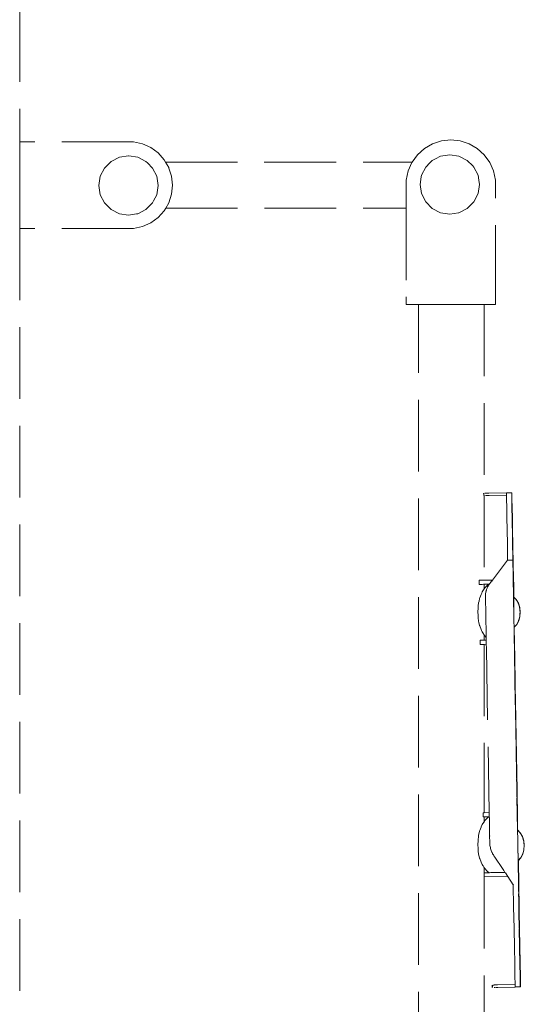
# Model space of a CAD drawing. Extents: x -2764 to -743, y 3575 to 4403.
# Drawn here: x -2169 to -2141, y 4191 to 4246 of the extents above; entities that cross this region are included whole.
import ezdxf

# ---------------------------------------------------------------- set-up
doc = ezdxf.new("R2010")
doc.units = 0
doc.header["$MEASUREMENT"] = 0
doc.linetypes.add('JIS_02_4.0', pattern=[5.5, 4, -1.5])
doc.layers.add('ProfileEdges_Nr_Pióra__7', color=7, linetype='Continuous', lineweight=18)

msp = doc.modelspace()

# ---------------------------------------------------------------- linework, layer by layer
at = {"layer": 'ProfileEdges_Nr_Pióra__7', "linetype": 'JIS_02_4.0', "flags": 128}
for points in [[(-2168.754, 4334.41), (-2168.754, 4239.056)], [(-2162.409, 4239.056), (-2168.754, 4239.056)], [(-2168.754, 4236.245), (-2168.754, 4239.056)], [(-2161.913, 4238.95), (-2162.409, 4239.056)], [(-2161.45, 4238.744), (-2161.913, 4238.95)], [(-2146.203, 4238.692), (-2145.749, 4238.954)], [(-2145.251, 4239.116), (-2145.749, 4238.954)], [(-2144.73, 4239.171), (-2145.251, 4239.116)], [(-2144.209, 4239.116), (-2144.73, 4239.171)], [(-2143.711, 4238.954), (-2144.209, 4239.116)], [(-2143.258, 4238.692), (-2143.711, 4238.954)], [(-2161.04, 4238.446), (-2161.45, 4238.744)], [(-2160.701, 4238.069), (-2161.04, 4238.446)], [(-2146.592, 4238.342), (-2146.889, 4237.932)], [(-2146.592, 4238.342), (-2146.203, 4238.692)], [(-2145.298, 4238.262), (-2144.787, 4238.343)], [(-2144.787, 4238.343), (-2144.275, 4238.262)], [(-2142.868, 4238.342), (-2143.258, 4238.692)], [(-2142.561, 4237.918), (-2142.868, 4238.342)], [(-2164.028, 4237.603), (-2163.769, 4237.861)], [(-2163.769, 4237.861), (-2163.661, 4237.969)], [(-2163.661, 4237.969), (-2163.2, 4238.204)], [(-2163.2, 4238.204), (-2162.688, 4238.285)], [(-2162.688, 4238.285), (-2162.666, 4238.281)], [(-2162.666, 4238.281), (-2162.177, 4238.204)], [(-2162.177, 4238.204), (-2161.716, 4237.969)], [(-2161.716, 4237.969), (-2161.633, 4237.886)], [(-2161.633, 4237.886), (-2161.349, 4237.603)], [(-2160.621, 4237.932), (-2160.701, 4238.069)], [(-2160.621, 4237.932), (-2146.889, 4237.932)], [(-2160.447, 4237.63), (-2160.621, 4237.932)], [(-2146.9, 4237.918), (-2147.112, 4237.44)], [(-2146.889, 4237.932), (-2146.9, 4237.918)], [(-2146.126, 4237.661), (-2145.897, 4237.889)], [(-2145.897, 4237.889), (-2145.76, 4238.027)], [(-2145.76, 4238.027), (-2145.586, 4238.115)], [(-2145.586, 4238.115), (-2145.298, 4238.262)], [(-2144.275, 4238.262), (-2143.814, 4238.027)], [(-2143.814, 4238.027), (-2143.504, 4237.717)], [(-2142.348, 4237.44), (-2142.561, 4237.918)], [(-2164.263, 4237.141), (-2164.028, 4237.603)], [(-2161.349, 4237.603), (-2161.114, 4237.141)], [(-2160.435, 4237.594), (-2160.447, 4237.63)], [(-2160.29, 4237.148), (-2160.435, 4237.594)], [(-2147.112, 4237.44), (-2147.221, 4236.927)], [(-2146.361, 4237.199), (-2146.126, 4237.661)], [(-2143.504, 4237.717), (-2143.447, 4237.661)], [(-2143.447, 4237.661), (-2143.212, 4237.199)], [(-2142.239, 4236.927), (-2142.348, 4237.44)], [(-2164.344, 4236.63), (-2164.263, 4237.141)], [(-2161.114, 4237.141), (-2161.033, 4236.63)], [(-2160.237, 4236.643), (-2160.29, 4237.148)], [(-2147.221, 4236.927), (-2147.221, 4235.701)], [(-2146.442, 4236.688), (-2146.376, 4237.107)], [(-2146.376, 4237.107), (-2146.361, 4237.199)], [(-2143.212, 4237.199), (-2143.171, 4236.935)], [(-2143.171, 4236.935), (-2143.131, 4236.688)], [(-2142.239, 4230.426), (-2142.239, 4236.927)], [(-2168.754, 4235.963), (-2168.754, 4236.245)], [(-2164.263, 4236.118), (-2164.344, 4236.63)], [(-2161.033, 4236.63), (-2161.114, 4236.118)], [(-2160.29, 4236.139), (-2160.237, 4236.643)], [(-2146.361, 4236.176), (-2146.442, 4236.688)], [(-2146.126, 4235.715), (-2146.361, 4236.176)], [(-2143.212, 4236.176), (-2143.447, 4235.715)], [(-2143.131, 4236.688), (-2143.212, 4236.176)], [(-2168.754, 4234.237), (-2168.754, 4235.963)], [(-2164.028, 4235.657), (-2164.263, 4236.118)], [(-2163.661, 4235.29), (-2164.028, 4235.657)], [(-2161.349, 4235.657), (-2161.441, 4235.565)], [(-2161.292, 4235.769), (-2161.349, 4235.657)], [(-2161.114, 4236.118), (-2161.292, 4235.769)], [(-2160.619, 4235.359), (-2160.447, 4235.657)], [(-2160.447, 4235.657), (-2160.29, 4236.139)], [(-2147.221, 4235.701), (-2147.221, 4235.359)], [(-2145.76, 4235.349), (-2146.126, 4235.715)], [(-2143.447, 4235.715), (-2143.814, 4235.349)], [(-2163.2, 4235.055), (-2163.661, 4235.29)], [(-2162.688, 4234.974), (-2163.2, 4235.055)], [(-2162.236, 4235.046), (-2162.688, 4234.974)], [(-2162.177, 4235.055), (-2162.236, 4235.046)], [(-2161.716, 4235.29), (-2162.177, 4235.055)], [(-2161.441, 4235.565), (-2161.716, 4235.29)], [(-2161.04, 4234.841), (-2160.701, 4235.218)], [(-2160.701, 4235.218), (-2160.619, 4235.359)], [(-2160.619, 4235.359), (-2147.221, 4235.359)], [(-2147.221, 4235.359), (-2147.221, 4230.426)], [(-2145.298, 4235.113), (-2145.76, 4235.349)], [(-2144.787, 4235.032), (-2145.298, 4235.113)], [(-2144.304, 4235.109), (-2144.787, 4235.032)], [(-2144.275, 4235.113), (-2144.304, 4235.109)], [(-2143.814, 4235.349), (-2144.275, 4235.113)], [(-2161.45, 4234.543), (-2161.913, 4234.337)], [(-2161.04, 4234.841), (-2161.45, 4234.543)], [(-2168.754, 4234.231), (-2168.754, 4155.415)], [(-2162.409, 4234.231), (-2168.754, 4234.231)], [(-2162.409, 4234.231), (-2161.913, 4234.337)], [(-2147.221, 4230.426), (-2147.221, 4229.994)], [(-2142.239, 4229.994), (-2142.239, 4230.426)], [(-2147.221, 4229.994), (-2147.211, 4229.994)], [(-2147.211, 4229.994), (-2146.527, 4229.994)], [(-2146.527, 4165.681), (-2146.527, 4229.994)], [(-2146.499, 4229.994), (-2146.527, 4229.994)], [(-2146.417, 4229.994), (-2146.499, 4229.994)], [(-2146.282, 4229.994), (-2146.417, 4229.994)], [(-2146.1, 4229.994), (-2146.282, 4229.994)], [(-2145.874, 4229.994), (-2146.099, 4229.994)], [(-2145.613, 4229.994), (-2145.873, 4229.994)], [(-2145.324, 4229.994), (-2145.612, 4229.994)], [(-2145.016, 4229.994), (-2145.322, 4229.994)], [(-2144.698, 4229.994), (-2145.014, 4229.994)], [(-2144.696, 4229.994), (-2144.38, 4229.994)], [(-2144.378, 4229.994), (-2144.071, 4229.994)], [(-2144.07, 4229.994), (-2143.782, 4229.994)], [(-2143.78, 4229.994), (-2143.52, 4229.994)], [(-2143.519, 4229.994), (-2143.294, 4229.994)], [(-2143.293, 4229.994), (-2143.111, 4229.994)], [(-2143.11, 4229.994), (-2142.975, 4229.994)], [(-2142.975, 4229.994), (-2142.893, 4229.994)], [(-2142.893, 4229.994), (-2142.865, 4229.994)], [(-2142.865, 4229.994), (-2142.865, 4219.475)], [(-2142.865, 4229.994), (-2142.239, 4229.994)], [(-2142.899, 4219.475), (-2142.896, 4219.411)], [(-2142.896, 4219.411), (-2142.897, 4219.347)], [(-2142.896, 4219.411), (-2142.896, 4219.465)], [(-2142.892, 4219.392), (-2142.892, 4219.446)], [(-2142.89, 4219.367), (-2142.892, 4219.392)], [(-2142.891, 4219.347), (-2142.89, 4219.367)], [(-2142.865, 4219.347), (-2142.865, 4214.626)], [(-2142.845, 4219.476), (-2142.855, 4219.475)], [(-2142.843, 4219.348), (-2142.853, 4219.347)], [(-2142.826, 4219.348), (-2142.836, 4219.348)], [(-2142.825, 4219.476), (-2142.808, 4219.476)], [(-2142.796, 4219.476), (-2142.777, 4219.477)], [(-2142.775, 4219.349), (-2142.794, 4219.348)], [(-2142.777, 4219.477), (-2142.749, 4219.477)], [(-2142.747, 4219.349), (-2142.769, 4219.349)], [(-2142.749, 4219.477), (-2142.717, 4219.478)], [(-2142.723, 4219.35), (-2142.74, 4219.349)], [(-2142.717, 4219.478), (-2142.683, 4219.478)], [(-2142.69, 4219.35), (-2142.701, 4219.35)], [(-2142.676, 4219.479), (-2142.645, 4219.479)], [(-2142.643, 4219.351), (-2142.674, 4219.35)], [(-2142.645, 4219.479), (-2142.605, 4219.48)], [(-2142.603, 4219.352), (-2142.636, 4219.351)], [(-2141.624, 4219.497), (-2142.605, 4219.48)], [(-2141.623, 4219.369), (-2142.596, 4219.352)], [(-2141.334, 4219.504), (-2141.624, 4219.499)], [(-2141.624, 4219.494), (-2141.623, 4219.405)], [(-2141.623, 4219.405), (-2141.623, 4219.369)], [(-2141.623, 4219.369), (-2141.619, 4219.132)], [(-2141.619, 4219.132), (-2141.612, 4218.7)], [(-2141.333, 4219.41), (-2141.334, 4219.498)], [(-2141.33, 4219.41), (-2141.334, 4219.498)], [(-2141.333, 4219.38), (-2141.333, 4219.392)], [(-2141.333, 4219.374), (-2141.331, 4219.282)], [(-2141.331, 4219.282), (-2141.328, 4219.374)], [(-2141.329, 4219.137), (-2141.331, 4219.282)], [(-2141.33, 4219.5), (-2141.33, 4219.41)], [(-2141.329, 4219.404), (-2141.328, 4219.376)], [(-2141.329, 4219.121), (-2141.329, 4219.137)], [(-2141.328, 4219.41), (-2141.326, 4219.502)], [(-2141.328, 4219.376), (-2141.327, 4219.406)], [(-2141.328, 4219.374), (-2141.322, 4219.282)], [(-2141.328, 4219.374), (-2141.322, 4219.137)], [(-2141.325, 4219.137), (-2141.328, 4219.374)], [(-2141.326, 4219.502), (-2141.324, 4219.41)], [(-2141.325, 4219.127), (-2141.317, 4218.705)], [(-2141.322, 4218.705), (-2141.325, 4219.127)], [(-2141.324, 4219.41), (-2141.324, 4219.374)], [(-2141.322, 4219.282), (-2141.324, 4219.374)], [(-2141.323, 4219.129), (-2141.311, 4218.705)], [(-2141.322, 4219.282), (-2141.319, 4219.137)], [(-2141.319, 4219.137), (-2141.311, 4218.705)], [(-2141.612, 4218.7), (-2141.603, 4218.126)], [(-2141.329, 4219.121), (-2141.327, 4219.017)], [(-2141.327, 4219.017), (-2141.322, 4218.705)], [(-2141.321, 4218.684), (-2141.322, 4218.705)], [(-2141.32, 4218.598), (-2141.322, 4218.682)], [(-2141.312, 4218.131), (-2141.32, 4218.598)], [(-2141.317, 4218.691), (-2141.309, 4218.131)], [(-2141.307, 4218.131), (-2141.317, 4218.691)], [(-2141.311, 4218.703), (-2141.309, 4218.598)], [(-2141.309, 4218.598), (-2141.3, 4218.131)], [(-2141.603, 4218.126), (-2141.591, 4217.429)], [(-2141.312, 4218.102), (-2141.312, 4218.131)], [(-2141.303, 4217.59), (-2141.312, 4218.102)], [(-2141.292, 4217.434), (-2141.308, 4218.112)], [(-2141.308, 4218.111), (-2141.298, 4217.434)], [(-2141.303, 4217.59), (-2141.308, 4218.111)], [(-2141.292, 4217.434), (-2141.308, 4218.111)], [(-2141.3, 4218.131), (-2141.288, 4217.435)], [(-2141.3, 4217.434), (-2141.303, 4217.59)], [(-2141.591, 4217.429), (-2141.577, 4216.628)], [(-2141.3, 4217.399), (-2141.3, 4217.434)], [(-2141.292, 4216.969), (-2141.3, 4217.399)], [(-2141.298, 4217.434), (-2141.295, 4217.412)], [(-2141.297, 4217.406), (-2141.282, 4216.633)], [(-2141.278, 4216.633), (-2141.297, 4217.406)], [(-2141.297, 4217.406), (-2141.292, 4216.969)], [(-2141.29, 4217.427), (-2141.295, 4217.412)], [(-2141.289, 4216.753), (-2141.292, 4216.969)], [(-2141.288, 4217.435), (-2141.287, 4217.365)], [(-2141.287, 4217.365), (-2141.273, 4216.633)], [(-2141.577, 4216.628), (-2141.562, 4215.74)], [(-2141.289, 4216.753), (-2141.287, 4216.633)], [(-2141.289, 4216.753), (-2141.285, 4216.633)], [(-2141.286, 4216.588), (-2141.287, 4216.633)], [(-2141.285, 4216.633), (-2141.286, 4216.588)], [(-2141.286, 4216.588), (-2141.284, 4216.491)], [(-2141.286, 4216.588), (-2141.282, 4216.491)], [(-2141.286, 4216.588), (-2141.283, 4216.491)], [(-2141.283, 4216.411), (-2141.284, 4216.489)], [(-2141.284, 4216.489), (-2141.281, 4216.41)], [(-2141.279, 4216.189), (-2141.283, 4216.401)], [(-2141.282, 4216.633), (-2141.28, 4216.491)], [(-2141.278, 4216.41), (-2141.282, 4216.489)], [(-2141.282, 4216.489), (-2141.281, 4216.41)], [(-2141.282, 4216.402), (-2141.277, 4216.188)], [(-2141.279, 4216.189), (-2141.282, 4216.402)], [(-2141.275, 4216.491), (-2141.278, 4216.633)], [(-2141.273, 4216.491), (-2141.278, 4216.633)], [(-2141.278, 4216.404), (-2141.274, 4216.186)], [(-2141.275, 4216.491), (-2141.274, 4216.408)], [(-2141.272, 4216.408), (-2141.275, 4216.491)], [(-2141.274, 4216.408), (-2141.27, 4216.18)], [(-2141.273, 4216.633), (-2141.273, 4216.588)], [(-2141.273, 4216.491), (-2141.273, 4216.588)], [(-2141.272, 4216.408), (-2141.273, 4216.491)], [(-2141.267, 4216.18), (-2141.272, 4216.408)], [(-2141.279, 4216.168), (-2141.279, 4216.178)], [(-2141.278, 4216.116), (-2141.279, 4216.168)], [(-2141.278, 4216.168), (-2141.278, 4216.116)], [(-2141.269, 4215.873), (-2141.278, 4216.116)], [(-2141.274, 4215.878), (-2141.278, 4216.116)], [(-2141.269, 4215.873), (-2141.274, 4216.173)], [(-2141.272, 4215.764), (-2141.273, 4215.869)], [(-2141.272, 4215.869), (-2141.271, 4215.847)], [(-2141.271, 4215.847), (-2141.272, 4215.764)], [(-2141.269, 4215.738), (-2141.271, 4215.847)], [(-2141.27, 4216.177), (-2141.265, 4215.869)], [(-2141.27, 4216.177), (-2141.269, 4215.873)], [(-2141.27, 4216.177), (-2141.262, 4215.869)], [(-2141.267, 4215.772), (-2141.269, 4215.869)], [(-2141.262, 4215.869), (-2141.267, 4216.18)], [(-2141.265, 4215.869), (-2141.267, 4215.772)], [(-2141.26, 4215.751), (-2141.262, 4215.869)], [(-2141.262, 4215.869), (-2141.258, 4215.745)], [(-2142.409, 4214.634), (-2141.562, 4215.74)], [(-2141.562, 4215.74), (-2141.548, 4215.74)], [(-2141.285, 4215.745), (-2141.548, 4215.74)], [(-2141.282, 4215.745), (-2141.271, 4215.745)], [(-2141.271, 4215.747), (-2141.272, 4215.764)], [(-2141.267, 4215.483), (-2141.271, 4215.736)], [(-2141.269, 4215.738), (-2141.264, 4215.43)], [(-2141.269, 4215.738), (-2141.267, 4215.483)], [(-2141.267, 4215.772), (-2141.263, 4215.759)], [(-2141.267, 4215.745), (-2141.263, 4215.759)], [(-2141.267, 4215.483), (-2141.266, 4215.432)], [(-2141.26, 4215.499), (-2141.266, 4215.726)], [(-2141.261, 4215.431), (-2141.266, 4215.726)], [(-2141.262, 4215.206), (-2141.266, 4215.417)], [(-2141.264, 4215.419), (-2141.26, 4215.204)], [(-2141.263, 4215.759), (-2141.262, 4215.745)], [(-2141.262, 4215.726), (-2141.26, 4215.499)], [(-2141.261, 4215.431), (-2141.26, 4215.499)], [(-2141.257, 4215.341), (-2141.261, 4215.421)], [(-2141.259, 4215.726), (-2141.26, 4215.738)], [(-2141.257, 4215.618), (-2141.259, 4215.726)], [(-2141.258, 4215.737), (-2141.257, 4215.726)], [(-2141.258, 4215.423), (-2141.257, 4215.38)], [(-2141.236, 4214.512), (-2141.257, 4215.726)], [(-2141.257, 4215.618), (-2141.257, 4215.607)], [(-2141.254, 4215.427), (-2141.257, 4215.607)], [(-2141.257, 4215.38), (-2141.257, 4215.341)], [(-2141.257, 4215.341), (-2141.257, 4215.303)], [(-2141.257, 4215.303), (-2141.254, 4215.2)], [(-2141.257, 4215.202), (-2141.257, 4215.303)], [(-2141.25, 4215.199), (-2141.254, 4215.427)], [(-2141.262, 4215.195), (-2141.26, 4215.115)], [(-2141.26, 4215.115), (-2141.257, 4215.041)], [(-2141.259, 4215.196), (-2141.258, 4215.115)], [(-2141.258, 4215.115), (-2141.257, 4215.041)], [(-2141.257, 4215.173), (-2141.257, 4215.197)], [(-2141.256, 4215.115), (-2141.257, 4215.173)], [(-2141.256, 4215.115), (-2141.257, 4215.041)], [(-2141.257, 4214.998), (-2141.257, 4215.041)], [(-2141.257, 4214.998), (-2141.246, 4214.512)], [(-2141.257, 4214.998), (-2141.245, 4214.512)], [(-2141.256, 4214.886), (-2141.257, 4214.998)], [(-2141.241, 4214.512), (-2141.256, 4215.115)], [(-2141.256, 4215.115), (-2141.243, 4214.512)], [(-2141.256, 4215.115), (-2141.245, 4214.512)], [(-2141.256, 4214.886), (-2141.25, 4214.512)], [(-2141.253, 4215.199), (-2141.251, 4215.115)], [(-2141.24, 4214.512), (-2141.251, 4215.115)], [(-2141.249, 4215.115), (-2141.25, 4215.199)], [(-2141.239, 4214.512), (-2141.249, 4215.115)], [(-2143.153, 4214.39), (-2143.157, 4214.621)], [(-2143.154, 4214.621), (-2143.11, 4214.622)], [(-2143.148, 4214.39), (-2143.11, 4214.391)], [(-2143.11, 4214.622), (-2143.007, 4214.624)], [(-2143.11, 4214.391), (-2143.008, 4214.393)], [(-2143.008, 4214.393), (-2142.975, 4214.394)], [(-2143.007, 4214.624), (-2142.975, 4214.624)], [(-2142.975, 4214.624), (-2142.912, 4214.625)], [(-2142.975, 4214.394), (-2142.913, 4214.395)], [(-2142.913, 4214.395), (-2142.892, 4214.395)], [(-2142.912, 4214.625), (-2142.892, 4214.626)], [(-2142.886, 4214.626), (-2142.871, 4214.626)], [(-2142.871, 4214.395), (-2142.886, 4214.395)], [(-2142.865, 4214.626), (-2142.409, 4214.634)], [(-2142.615, 4214.4), (-2142.865, 4214.395)], [(-2142.865, 4214.395), (-2142.865, 4214.151)], [(-2142.865, 4214.151), (-2142.835, 4214.196)], [(-2142.835, 4214.196), (-2142.708, 4214.332)], [(-2142.708, 4214.332), (-2142.615, 4214.4)], [(-2142.701, 4214.201), (-2142.708, 4214.184)], [(-2142.684, 4214.237), (-2142.701, 4214.201)], [(-2142.678, 4214.251), (-2142.684, 4214.237)], [(-2142.653, 4214.298), (-2142.678, 4214.251)], [(-2142.625, 4214.346), (-2142.652, 4214.3)], [(-2142.593, 4214.394), (-2142.624, 4214.347)], [(-2142.615, 4214.4), (-2142.588, 4214.4)], [(-2142.559, 4214.438), (-2142.588, 4214.4)], [(-2142.506, 4214.51), (-2142.559, 4214.44)], [(-2142.456, 4214.573), (-2142.504, 4214.51)], [(-2142.451, 4214.579), (-2142.409, 4214.634)], [(-2141.25, 4214.492), (-2141.25, 4214.512)], [(-2141.248, 4214.434), (-2141.25, 4214.492)], [(-2141.245, 4214.238), (-2141.248, 4214.431)], [(-2141.245, 4214.512), (-2141.243, 4214.434)], [(-2141.245, 4214.431), (-2141.244, 4214.317)], [(-2141.244, 4214.203), (-2141.245, 4214.238)], [(-2141.238, 4213.838), (-2141.244, 4214.196)], [(-2141.236, 4214.512), (-2141.214, 4214.512)], [(-2141.214, 4214.431), (-2141.214, 4214.512)], [(-2141.214, 4214.196), (-2141.214, 4214.431)], [(-2141.214, 4213.83), (-2141.214, 4214.196)], [(-2143.121, 4213.609), (-2143.11, 4213.639)], [(-2143.11, 4213.639), (-2143.043, 4213.83)], [(-2143.043, 4213.83), (-2143.009, 4213.901)], [(-2143.009, 4213.901), (-2142.975, 4213.971)], [(-2142.975, 4213.971), (-2142.947, 4214.028)], [(-2142.947, 4214.028), (-2142.913, 4214.079)], [(-2142.913, 4214.079), (-2142.892, 4214.11)], [(-2142.892, 4214.11), (-2142.886, 4214.12)], [(-2142.886, 4214.12), (-2142.872, 4214.141)], [(-2142.872, 4214.141), (-2142.865, 4214.151)], [(-2142.793, 4213.823), (-2142.796, 4213.765)], [(-2142.796, 4213.765), (-2142.796, 4213.706)], [(-2142.795, 4213.67), (-2142.796, 4213.688)], [(-2142.793, 4213.535), (-2142.795, 4213.67)], [(-2142.789, 4213.863), (-2142.793, 4213.823)], [(-2142.788, 4213.88), (-2142.789, 4213.863)], [(-2142.78, 4213.936), (-2142.788, 4213.88)], [(-2142.769, 4213.991), (-2142.78, 4213.936)], [(-2142.756, 4214.045), (-2142.767, 4213.999)], [(-2142.747, 4214.075), (-2142.756, 4214.045)], [(-2142.74, 4214.098), (-2142.747, 4214.075)], [(-2142.722, 4214.15), (-2142.74, 4214.098)], [(-2142.708, 4214.184), (-2142.722, 4214.15)], [(-2141.23, 4213.375), (-2141.238, 4213.83)], [(-2141.214, 4213.684), (-2141.214, 4213.83)], [(-2141.082, 4213.548), (-2141.214, 4213.684)], [(-2141.092, 4213.55), (-2141.214, 4213.676)], [(-2141.214, 4213.661), (-2141.214, 4213.676)], [(-2141.214, 4213.661), (-2141.214, 4213.566)], [(-2143.212, 4213.116), (-2143.2, 4213.193)], [(-2143.212, 4213.103), (-2143.212, 4213.116)], [(-2143.212, 4213.067), (-2143.212, 4213.103)], [(-2143.2, 4213.193), (-2143.178, 4213.369)], [(-2143.178, 4213.369), (-2143.157, 4213.455)], [(-2143.157, 4213.455), (-2143.121, 4213.609)], [(-2142.789, 4213.286), (-2142.79, 4213.528)], [(-2142.786, 4213.11), (-2142.789, 4213.286)], [(-2142.785, 4213.109), (-2142.781, 4212.857)], [(-2141.221, 4212.86), (-2141.23, 4213.369)], [(-2141.214, 4213.528), (-2141.214, 4213.566)], [(-2141.214, 4213.369), (-2141.214, 4213.528)], [(-2141.214, 4213.264), (-2141.214, 4213.369)], [(-2141.214, 4213.222), (-2141.214, 4213.264)], [(-2141.214, 4212.857), (-2141.214, 4213.222)], [(-2141.089, 4213.548), (-2141.082, 4213.534)], [(-2140.965, 4213.344), (-2141.082, 4213.548)], [(-2141.058, 4213.493), (-2141.082, 4213.534)], [(-2140.972, 4213.344), (-2141.058, 4213.493)], [(-2140.964, 4213.32), (-2140.972, 4213.344)], [(-2140.889, 4213.107), (-2140.965, 4213.344)], [(-2140.91, 4213.148), (-2140.964, 4213.316)], [(-2140.901, 4213.117), (-2140.91, 4213.148)], [(-2140.897, 4213.107), (-2140.901, 4213.117)], [(-2140.893, 4213.074), (-2140.895, 4213.089)], [(-2140.86, 4212.85), (-2140.889, 4213.107)], [(-2143.212, 4213.067), (-2143.224, 4212.857)], [(-2143.212, 4212.648), (-2143.224, 4212.857)], [(-2143.212, 4212.611), (-2143.212, 4212.648)], [(-2143.212, 4212.598), (-2143.212, 4212.611)], [(-2143.212, 4212.598), (-2143.2, 4212.522)], [(-2142.781, 4212.857), (-2142.777, 4212.651)], [(-2142.777, 4212.651), (-2142.774, 4212.423)], [(-2141.22, 4212.844), (-2141.221, 4212.857)], [(-2141.221, 4212.833), (-2141.22, 4212.844)], [(-2141.219, 4212.829), (-2141.215, 4212.674)], [(-2141.215, 4212.674), (-2141.214, 4212.819)], [(-2141.214, 4212.628), (-2141.215, 4212.674)], [(-2141.214, 4212.844), (-2141.214, 4212.857)], [(-2141.214, 4212.819), (-2141.214, 4212.844)], [(-2141.214, 4212.47), (-2141.214, 4212.628)], [(-2140.88, 4212.593), (-2140.947, 4212.353)], [(-2140.903, 4212.535), (-2140.898, 4212.555)], [(-2140.887, 4212.593), (-2140.898, 4212.555)], [(-2140.888, 4213.029), (-2140.893, 4213.074)], [(-2140.888, 4213.029), (-2140.887, 4213.005)], [(-2140.879, 4212.942), (-2140.887, 4213.005)], [(-2140.885, 4212.626), (-2140.886, 4212.611)], [(-2140.881, 4212.672), (-2140.885, 4212.626)], [(-2140.876, 4212.756), (-2140.882, 4212.697)], [(-2140.881, 4212.674), (-2140.882, 4212.697)], [(-2140.86, 4212.85), (-2140.88, 4212.593)], [(-2140.876, 4212.928), (-2140.879, 4212.942)], [(-2140.868, 4212.85), (-2140.876, 4212.928)], [(-2140.874, 4212.77), (-2140.876, 4212.756)], [(-2140.868, 4212.85), (-2140.874, 4212.77)], [(-2143.178, 4212.346), (-2143.2, 4212.522)], [(-2143.16, 4212.274), (-2143.178, 4212.346)], [(-2143.121, 4212.106), (-2143.16, 4212.274)], [(-2143.11, 4212.075), (-2143.121, 4212.106)], [(-2143.043, 4211.884), (-2143.11, 4212.075)], [(-2142.774, 4212.423), (-2142.77, 4212.211)], [(-2142.77, 4212.211), (-2142.767, 4212.027)], [(-2142.767, 4212.027), (-2142.763, 4211.841)], [(-2141.214, 4212.47), (-2141.214, 4212.417)], [(-2141.212, 4212.408), (-2141.208, 4212.249)], [(-2141.208, 4212.249), (-2141.205, 4212.107)], [(-2141.205, 4212.103), (-2141.202, 4211.994)], [(-2141.163, 4210.287), (-2141.195, 4211.994)], [(-2141.194, 4212.003), (-2141.068, 4212.143)], [(-2141.057, 4212.146), (-2141.193, 4211.997)], [(-2141.057, 4212.16), (-2141.065, 4212.146)], [(-2140.947, 4212.353), (-2141.057, 4212.146)], [(-2141.035, 4212.202), (-2141.057, 4212.16)], [(-2140.963, 4212.337), (-2141.035, 4212.202)], [(-2140.955, 4212.353), (-2140.963, 4212.337)], [(-2140.948, 4212.378), (-2140.955, 4212.353)], [(-2140.906, 4212.528), (-2140.948, 4212.378)], [(-2143.013, 4211.822), (-2143.043, 4211.884)], [(-2142.975, 4211.744), (-2143.013, 4211.822)], [(-2142.947, 4211.687), (-2142.975, 4211.744)], [(-2142.916, 4211.64), (-2142.947, 4211.687)], [(-2142.892, 4211.605), (-2142.916, 4211.64)], [(-2142.884, 4211.593), (-2142.892, 4211.605)], [(-2142.873, 4211.575), (-2142.884, 4211.593)], [(-2142.865, 4211.563), (-2142.873, 4211.575)], [(-2142.865, 4211.563), (-2142.865, 4211.28)], [(-2142.835, 4211.518), (-2142.865, 4211.563)], [(-2142.756, 4211.434), (-2142.835, 4211.518)], [(-2142.763, 4211.841), (-2142.761, 4211.71)], [(-2142.761, 4211.71), (-2142.759, 4211.582)], [(-2142.759, 4211.582), (-2142.757, 4211.505)], [(-2142.757, 4211.505), (-2142.757, 4211.459)], [(-2142.757, 4211.459), (-2142.756, 4211.434)], [(-2141.204, 4211.975), (-2141.186, 4210.899)], [(-2141.202, 4211.986), (-2141.186, 4210.899)], [(-2141.197, 4211.889), (-2141.199, 4211.989)], [(-2141.165, 4210.287), (-2141.197, 4211.889)], [(-2141.163, 4210.287), (-2141.197, 4211.889)], [(-2141.197, 4211.889), (-2141.173, 4210.287)], [(-2141.167, 4210.287), (-2141.197, 4211.889)], [(-2141.197, 4211.889), (-2141.186, 4210.899)], [(-2141.197, 4211.889), (-2141.169, 4210.287)], [(-2143.099, 4211.276), (-2143.014, 4211.278)], [(-2143.095, 4211.045), (-2143.099, 4211.276)], [(-2143.015, 4211.047), (-2143.09, 4211.045)], [(-2142.975, 4211.047), (-2143.015, 4211.047)], [(-2143.014, 4211.278), (-2142.975, 4211.278)], [(-2142.975, 4211.278), (-2142.916, 4211.279)], [(-2142.917, 4211.049), (-2142.975, 4211.047)], [(-2142.892, 4211.049), (-2142.917, 4211.049)], [(-2142.916, 4211.279), (-2142.892, 4211.28)], [(-2142.884, 4211.28), (-2142.873, 4211.28)], [(-2142.873, 4211.049), (-2142.884, 4211.049)], [(-2142.865, 4211.28), (-2142.754, 4211.282)], [(-2142.75, 4211.051), (-2142.865, 4211.049)], [(-2142.865, 4211.049), (-2142.865, 4201.66)], [(-2142.756, 4211.434), (-2142.754, 4211.282)], [(-2142.754, 4211.282), (-2142.751, 4211.109)], [(-2142.751, 4211.109), (-2142.75, 4211.051)], [(-2142.75, 4211.051), (-2142.746, 4210.839)], [(-2141.186, 4210.899), (-2141.177, 4210.364)], [(-2142.746, 4210.839), (-2142.587, 4201.665)], [(-2141.177, 4210.357), (-2141.176, 4210.345)], [(-2141.176, 4210.303), (-2141.177, 4210.286)], [(-2141.176, 4210.342), (-2141.176, 4210.32)], [(-2141.176, 4210.303), (-2141.175, 4210.286)], [(-2141.175, 4210.279), (-2141.174, 4210.221)], [(-2141.175, 4210.194), (-2141.171, 4209.986)], [(-2141.174, 4210.217), (-2141.174, 4210.206)], [(-2141.172, 4210.206), (-2141.173, 4210.287)], [(-2141.168, 4209.983), (-2141.171, 4210.197)], [(-2141.171, 4209.974), (-2141.17, 4209.962)], [(-2141.171, 4209.961), (-2141.166, 4209.676)], [(-2141.168, 4210.203), (-2141.169, 4210.287)], [(-2141.168, 4210.2), (-2141.164, 4209.98)], [(-2141.164, 4210.203), (-2141.167, 4210.287)], [(-2141.167, 4209.965), (-2141.167, 4209.975)], [(-2141.162, 4209.671), (-2141.167, 4209.965)], [(-2141.165, 4210.287), (-2141.164, 4210.203)], [(-2141.164, 4210.203), (-2141.16, 4209.977)], [(-2141.164, 4209.969), (-2141.158, 4209.668)], [(-2141.162, 4210.203), (-2141.163, 4210.287)], [(-2141.159, 4210.078), (-2141.162, 4210.203)], [(-2141.16, 4209.972), (-2141.155, 4209.664)], [(-2141.158, 4209.975), (-2141.159, 4210.078)], [(-2141.152, 4209.664), (-2141.158, 4209.975)], [(-2141.166, 4209.658), (-2141.164, 4209.538)], [(-2141.16, 4209.536), (-2141.162, 4209.66)], [(-2141.162, 4209.533), (-2141.158, 4209.236)], [(-2141.154, 4209.232), (-2141.16, 4209.533)], [(-2141.158, 4209.661), (-2141.156, 4209.533)], [(-2141.156, 4209.533), (-2141.151, 4209.228)], [(-2141.155, 4209.664), (-2141.153, 4209.533)], [(-2141.153, 4209.533), (-2141.147, 4209.225)], [(-2141.15, 4209.533), (-2141.152, 4209.664)], [(-2141.145, 4209.222), (-2141.15, 4209.533)], [(-2141.158, 4209.211), (-2141.154, 4209.003)], [(-2141.15, 4209), (-2141.154, 4209.214)], [(-2141.154, 4208.99), (-2141.151, 4208.91)], [(-2141.153, 4208.911), (-2141.154, 4208.99)], [(-2141.107, 4206.406), (-2141.153, 4208.911)], [(-2141.151, 4209.217), (-2141.147, 4208.997)], [(-2141.151, 4208.91), (-2141.107, 4206.406)], [(-2141.149, 4208.911), (-2141.15, 4208.991)], [(-2141.149, 4208.911), (-2141.107, 4206.406)], [(-2141.149, 4208.911), (-2141.122, 4207.601)], [(-2141.147, 4209.22), (-2141.143, 4208.994)], [(-2141.147, 4208.994), (-2141.145, 4208.911)], [(-2141.141, 4208.994), (-2141.145, 4209.222)], [(-2141.145, 4208.911), (-2141.122, 4207.601)], [(-2141.143, 4208.994), (-2141.141, 4208.911)], [(-2141.139, 4208.911), (-2141.141, 4208.994)], [(-2141.122, 4207.601), (-2141.141, 4208.911)], [(-2141.051, 4203.872), (-2141.141, 4208.911)], [(-2141.051, 4203.872), (-2141.139, 4208.911)], [(-2141.053, 4203.868), (-2141.122, 4207.601)], [(-2141.122, 4207.601), (-2141.082, 4205.298)], [(-2141.122, 4207.601), (-2141.061, 4203.868)], [(-2141.051, 4203.872), (-2141.122, 4207.601)], [(-2141.122, 4207.601), (-2141.066, 4203.988)], [(-2141.122, 4207.601), (-2141.107, 4206.406)], [(-2141.107, 4206.406), (-2141.066, 4203.988)], [(-2141.054, 4203.867), (-2141.082, 4205.298)], [(-2141.082, 4205.298), (-2141.058, 4203.868)], [(-2141.064, 4203.902), (-2141.066, 4203.988)], [(-2141.065, 4203.864), (-2141.063, 4203.784)], [(-2141.064, 4203.902), (-2141.064, 4203.875)], [(-2141.064, 4203.775), (-2141.06, 4203.568)], [(-2141.059, 4203.785), (-2141.061, 4203.865)], [(-2141.055, 4203.564), (-2141.059, 4203.779)], [(-2141.058, 4203.866), (-2141.057, 4203.785)], [(-2141.058, 4203.78), (-2141.054, 4203.563)], [(-2141.052, 4203.785), (-2141.054, 4203.867)], [(-2141.054, 4203.783), (-2141.048, 4203.559)], [(-2141.054, 4203.783), (-2141.051, 4203.561)], [(-2141.053, 4203.868), (-2141.052, 4203.785)], [(-2141.051, 4203.856), (-2141.051, 4203.868)], [(-2141.05, 4203.832), (-2141.051, 4203.856)], [(-2141.05, 4203.785), (-2141.05, 4203.832)], [(-2141.045, 4203.557), (-2141.05, 4203.785)], [(-2141.06, 4203.555), (-2141.058, 4203.543)], [(-2141.059, 4203.541), (-2141.055, 4203.258)], [(-2141.05, 4203.281), (-2141.055, 4203.546)], [(-2141.053, 4203.245), (-2141.052, 4203.121)], [(-2141.048, 4203.554), (-2141.05, 4203.281)], [(-2141.05, 4203.253), (-2141.05, 4203.281)], [(-2141.05, 4203.281), (-2141.049, 4203.252)], [(-2141.048, 4203.119), (-2141.05, 4203.246)], [(-2141.05, 4203.246), (-2141.047, 4203.118)], [(-2141.046, 4203.245), (-2141.04, 4203.116)], [(-2141.04, 4203.246), (-2141.045, 4203.557)], [(-2141.043, 4203.246), (-2141.04, 4203.116)], [(-2141.038, 4203.115), (-2141.04, 4203.246)], [(-2141.052, 4203.11), (-2141.047, 4202.805)], [(-2141.047, 4203.108), (-2141.035, 4202.806)], [(-2141.042, 4202.814), (-2141.047, 4203.107)], [(-2141.047, 4203.107), (-2141.035, 4202.806)], [(-2141.046, 4202.792), (-2141.042, 4202.575)], [(-2141.043, 4202.575), (-2141.046, 4202.792)], [(-2141.042, 4202.803), (-2141.042, 4202.814)], [(-2141.038, 4202.575), (-2141.042, 4202.795)], [(-2141.032, 4202.803), (-2141.038, 4203.115)], [(-2141.036, 4202.8), (-2141.031, 4202.575)], [(-2141.036, 4202.8), (-2141.033, 4202.575)], [(-2141.029, 4202.575), (-2141.032, 4202.803)], [(-2141.042, 4202.572), (-2141.04, 4202.496)], [(-2141.01, 4200.7), (-2141.041, 4202.492)], [(-2141.01, 4200.7), (-2141.04, 4202.492)], [(-2141.038, 4202.573), (-2141.037, 4202.495)], [(-2141.01, 4200.7), (-2141.037, 4202.492)], [(-2141.011, 4201.028), (-2141.037, 4202.492)], [(-2141.037, 4202.492), (-2141.021, 4201.78)], [(-2141.035, 4202.492), (-2141.021, 4201.78)], [(-2141.033, 4202.575), (-2141.033, 4202.494)], [(-2141.031, 4202.575), (-2141.029, 4202.492)], [(-2141.027, 4202.492), (-2141.029, 4202.575)], [(-2141.029, 4202.492), (-2141.021, 4201.78)], [(-2141.027, 4202.492), (-2141.021, 4201.78)], [(-2142.929, 4201.531), (-2142.931, 4201.659)], [(-2142.929, 4201.659), (-2142.892, 4201.659)], [(-2142.892, 4201.659), (-2142.88, 4201.66)], [(-2142.877, 4201.66), (-2142.865, 4201.66)], [(-2142.865, 4201.66), (-2142.587, 4201.665)], [(-2142.587, 4201.665), (-2142.584, 4201.491)], [(-2141.011, 4201.028), (-2141.021, 4201.78)], [(-2142.975, 4200.997), (-2142.947, 4201.054)], [(-2142.947, 4201.054), (-2142.929, 4201.081)], [(-2142.927, 4201.428), (-2142.929, 4201.531)], [(-2142.929, 4201.081), (-2142.892, 4201.136)], [(-2142.922, 4201.428), (-2142.892, 4201.428)], [(-2142.88, 4201.429), (-2142.892, 4201.428)], [(-2142.892, 4201.136), (-2142.88, 4201.155)], [(-2142.865, 4201.429), (-2142.877, 4201.429)], [(-2142.877, 4201.159), (-2142.865, 4201.178)], [(-2142.606, 4201.433), (-2142.865, 4201.429)], [(-2142.865, 4201.429), (-2142.865, 4201.178)], [(-2142.865, 4201.178), (-2142.835, 4201.223)], [(-2142.865, 4201.13), (-2142.865, 4201.115)], [(-2142.835, 4201.223), (-2142.708, 4201.359)], [(-2142.708, 4201.359), (-2142.606, 4201.433)], [(-2142.606, 4201.433), (-2142.583, 4201.434)], [(-2142.584, 4201.491), (-2142.583, 4201.434)], [(-2142.583, 4201.434), (-2142.581, 4201.38)], [(-2142.582, 4201.374), (-2142.578, 4201.164)], [(-2142.578, 4201.164), (-2142.578, 4201.154)], [(-2142.578, 4201.154), (-2142.572, 4200.811)], [(-2141.006, 4200.698), (-2141.011, 4201.028)], [(-2143.178, 4200.395), (-2143.121, 4200.635)], [(-2143.121, 4200.635), (-2143.11, 4200.666)], [(-2143.11, 4200.666), (-2143.043, 4200.857)], [(-2143.043, 4200.857), (-2143.036, 4200.873)], [(-2143.036, 4200.873), (-2142.975, 4200.997)], [(-2142.572, 4200.809), (-2142.571, 4200.766)], [(-2142.571, 4200.766), (-2142.565, 4200.392)], [(-2141.008, 4200.58), (-2141.01, 4200.692)], [(-2141.003, 4200.267), (-2141.007, 4200.571)], [(-2140.865, 4200.545), (-2141.005, 4200.683)], [(-2141.005, 4200.577), (-2141.005, 4200.683)], [(-2141.004, 4200.565), (-2141.005, 4200.577)], [(-2140.999, 4200.265), (-2141.004, 4200.563)], [(-2140.998, 4200.69), (-2140.855, 4200.543)], [(-2140.862, 4200.543), (-2140.855, 4200.529)], [(-2140.738, 4200.339), (-2140.855, 4200.543)], [(-2140.831, 4200.489), (-2140.855, 4200.529)], [(-2140.745, 4200.339), (-2140.831, 4200.489)], [(-2143.212, 4200.093), (-2143.224, 4199.884)], [(-2143.212, 4200.143), (-2143.2, 4200.219)], [(-2143.212, 4200.13), (-2143.212, 4200.143)], [(-2143.212, 4200.093), (-2143.212, 4200.13)], [(-2143.2, 4200.219), (-2143.194, 4200.256)], [(-2143.194, 4200.275), (-2143.178, 4200.395)], [(-2143.194, 4200.256), (-2143.194, 4200.275)], [(-2142.565, 4200.392), (-2142.563, 4200.371)], [(-2142.563, 4200.371), (-2142.564, 4200.346)], [(-2142.564, 4200.346), (-2142.559, 4200.027)], [(-2142.558, 4200.01), (-2142.559, 4200.027)], [(-2142.556, 4199.968), (-2142.558, 4200.009)], [(-2142.556, 4199.95), (-2142.556, 4199.968)], [(-2142.552, 4199.91), (-2142.555, 4199.948)], [(-2140.994, 4199.839), (-2141.001, 4200.255)], [(-2140.999, 4200.249), (-2140.999, 4200.265)], [(-2140.992, 4199.839), (-2140.998, 4200.247)], [(-2140.745, 4200.339), (-2140.737, 4200.315)], [(-2140.662, 4200.102), (-2140.738, 4200.339)], [(-2140.69, 4200.166), (-2140.737, 4200.315)], [(-2140.688, 4200.161), (-2140.683, 4200.143)], [(-2140.67, 4200.102), (-2140.683, 4200.143)], [(-2140.666, 4200.069), (-2140.668, 4200.084)], [(-2140.661, 4200.024), (-2140.666, 4200.069)], [(-2140.633, 4199.845), (-2140.662, 4200.102)], [(-2140.661, 4200), (-2140.661, 4200.022)], [(-2140.653, 4199.938), (-2140.661, 4200)], [(-2140.65, 4199.923), (-2140.653, 4199.938)], [(-2140.641, 4199.845), (-2140.65, 4199.923)], [(-2143.212, 4199.674), (-2143.224, 4199.884)], [(-2143.212, 4199.638), (-2143.212, 4199.674)], [(-2143.212, 4199.625), (-2143.212, 4199.638)], [(-2143.212, 4199.625), (-2143.2, 4199.549)], [(-2143.2, 4199.549), (-2143.196, 4199.526)], [(-2143.196, 4199.508), (-2143.196, 4199.526)], [(-2143.178, 4199.372), (-2143.196, 4199.508)], [(-2143.121, 4199.132), (-2143.178, 4199.372)], [(-2142.552, 4199.891), (-2142.552, 4199.91)], [(-2142.549, 4199.884), (-2142.545, 4199.852)], [(-2142.545, 4199.834), (-2142.545, 4199.852)], [(-2142.536, 4199.777), (-2142.545, 4199.834)], [(-2142.526, 4199.723), (-2142.536, 4199.777)], [(-2142.512, 4199.667), (-2142.524, 4199.719)], [(-2142.497, 4199.612), (-2142.512, 4199.667)], [(-2142.479, 4199.559), (-2142.497, 4199.612)], [(-2142.459, 4199.507), (-2142.479, 4199.559)], [(-2142.437, 4199.455), (-2142.459, 4199.507)], [(-2142.427, 4199.435), (-2142.437, 4199.455)], [(-2142.413, 4199.404), (-2142.427, 4199.435)], [(-2142.399, 4199.377), (-2142.413, 4199.404)], [(-2142.386, 4199.354), (-2142.399, 4199.377)], [(-2140.988, 4199.412), (-2140.994, 4199.829)], [(-2140.992, 4199.824), (-2140.992, 4199.839)], [(-2140.99, 4199.75), (-2140.991, 4199.822)], [(-2140.99, 4199.75), (-2140.988, 4199.412)], [(-2140.984, 4199.402), (-2140.981, 4199.286)], [(-2140.721, 4199.373), (-2140.728, 4199.348)], [(-2140.679, 4199.523), (-2140.721, 4199.373)], [(-2140.653, 4199.588), (-2140.72, 4199.348)], [(-2140.676, 4199.53), (-2140.664, 4199.579)], [(-2140.655, 4199.69), (-2140.661, 4199.625)], [(-2140.661, 4199.62), (-2140.659, 4199.606)], [(-2140.65, 4199.752), (-2140.655, 4199.691)], [(-2140.633, 4199.845), (-2140.653, 4199.588)], [(-2140.65, 4199.752), (-2140.647, 4199.767)], [(-2140.641, 4199.845), (-2140.647, 4199.767)], [(-2143.11, 4199.102), (-2143.121, 4199.132)], [(-2143.043, 4198.911), (-2143.11, 4199.102)], [(-2142.975, 4198.77), (-2143.04, 4198.903)], [(-2142.357, 4199.305), (-2142.386, 4199.354)], [(-2142.326, 4199.256), (-2142.357, 4199.305)], [(-2142.28, 4199.187), (-2142.326, 4199.256)], [(-2142.096, 4198.911), (-2142.28, 4199.187)], [(-2142.041, 4198.829), (-2142.096, 4198.911)], [(-2141.851, 4198.545), (-2142.041, 4198.829)], [(-2140.982, 4199.099), (-2140.981, 4199.286)], [(-2140.981, 4199.286), (-2140.978, 4199.103)], [(-2140.98, 4198.984), (-2140.981, 4199.097)], [(-2140.957, 4197.664), (-2140.98, 4198.978)], [(-2140.978, 4199.098), (-2140.977, 4199.057)], [(-2140.977, 4199.057), (-2140.976, 4198.989)], [(-2140.976, 4198.981), (-2140.953, 4197.664)], [(-2140.976, 4198.981), (-2140.957, 4197.664)], [(-2140.975, 4198.982), (-2140.951, 4197.664)], [(-2140.975, 4198.982), (-2140.942, 4197.664)], [(-2140.975, 4198.982), (-2140.94, 4197.664)], [(-2140.947, 4197.664), (-2140.975, 4198.982)], [(-2140.971, 4198.994), (-2140.841, 4199.138)], [(-2140.942, 4197.664), (-2140.967, 4198.99)], [(-2140.83, 4199.141), (-2140.964, 4198.994)], [(-2140.964, 4198.994), (-2140.94, 4197.664)], [(-2140.831, 4199.155), (-2140.838, 4199.141)], [(-2140.808, 4199.197), (-2140.831, 4199.155)], [(-2140.72, 4199.348), (-2140.83, 4199.141)], [(-2140.737, 4199.332), (-2140.808, 4199.197)], [(-2140.728, 4199.348), (-2140.737, 4199.332)], [(-2142.947, 4198.713), (-2142.975, 4198.77)], [(-2142.932, 4198.691), (-2142.947, 4198.713)], [(-2142.892, 4198.631), (-2142.932, 4198.691)], [(-2142.879, 4198.611), (-2142.892, 4198.631)], [(-2142.865, 4198.59), (-2142.878, 4198.61)], [(-2142.868, 4198.083), (-2142.872, 4198.314)], [(-2142.865, 4198.605), (-2142.865, 4198.59)], [(-2142.865, 4198.59), (-2142.865, 4198.314)], [(-2142.835, 4198.545), (-2142.865, 4198.59)], [(-2142.865, 4198.314), (-2142.584, 4198.319)], [(-2142.708, 4198.409), (-2142.835, 4198.545)], [(-2142.584, 4198.319), (-2142.708, 4198.409)], [(-2142.571, 4198.319), (-2142.502, 4198.32)], [(-2142.502, 4198.32), (-2142.427, 4198.321)], [(-2142.427, 4198.321), (-2142.416, 4198.322)], [(-2142.416, 4198.322), (-2142.377, 4198.322)], [(-2142.377, 4198.322), (-2142.288, 4198.324)], [(-2142.28, 4198.324), (-2141.71, 4198.334)], [(-2141.777, 4198.434), (-2141.851, 4198.545)], [(-2141.71, 4198.334), (-2141.777, 4198.434)], [(-2141.688, 4198.301), (-2141.71, 4198.334)], [(-2141.558, 4198.106), (-2141.688, 4198.301)], [(-2142.865, 4198.083), (-2142.865, 4181.772)], [(-2141.558, 4198.106), (-2142.857, 4198.083)], [(-2141.248, 4197.643), (-2141.558, 4198.106)], [(-2141.248, 4197.659), (-2141.248, 4197.643)], [(-2141.248, 4197.643), (-2141.226, 4196.411)], [(-2141.243, 4197.643), (-2141.244, 4197.659)], [(-2141.243, 4197.643), (-2141.241, 4197.657)], [(-2141.241, 4197.657), (-2141.241, 4197.643)], [(-2141.239, 4197.643), (-2141.239, 4197.654)], [(-2141.235, 4197.659), (-2141.235, 4197.647)], [(-2141.23, 4197.659), (-2141.23, 4197.644)], [(-2140.956, 4197.652), (-2140.957, 4197.664)], [(-2140.955, 4197.594), (-2140.956, 4197.648)], [(-2140.956, 4197.575), (-2140.953, 4197.589)], [(-2140.954, 4197.449), (-2140.956, 4197.575)], [(-2140.956, 4197.575), (-2140.948, 4197.45)], [(-2140.956, 4197.575), (-2140.949, 4197.45)], [(-2140.953, 4197.664), (-2140.954, 4197.648)], [(-2140.954, 4197.648), (-2140.952, 4197.594)], [(-2140.952, 4197.393), (-2140.954, 4197.446)], [(-2140.951, 4197.664), (-2140.953, 4197.648)], [(-2140.953, 4197.648), (-2140.95, 4197.603)], [(-2140.951, 4197.366), (-2140.952, 4197.393)], [(-2140.947, 4197.138), (-2140.952, 4197.355)], [(-2140.951, 4197.447), (-2140.949, 4197.409)], [(-2140.949, 4197.409), (-2140.949, 4197.447)], [(-2140.949, 4197.409), (-2140.948, 4197.366)], [(-2140.946, 4197.366), (-2140.949, 4197.409)], [(-2140.943, 4197.45), (-2140.948, 4197.612)], [(-2140.945, 4197.448), (-2140.948, 4197.612)], [(-2140.948, 4197.359), (-2140.946, 4197.241)], [(-2140.947, 4197.648), (-2140.947, 4197.664)], [(-2140.946, 4197.621), (-2140.947, 4197.648)], [(-2140.946, 4197.366), (-2140.947, 4197.447)], [(-2140.946, 4197.241), (-2140.947, 4197.138)], [(-2140.942, 4197.138), (-2140.946, 4197.361)], [(-2140.946, 4197.241), (-2140.944, 4197.138)], [(-2140.944, 4197.364), (-2140.945, 4197.448)], [(-2140.941, 4197.645), (-2140.944, 4197.629)], [(-2140.941, 4197.45), (-2140.944, 4197.629)], [(-2140.944, 4197.362), (-2140.94, 4197.138)], [(-2140.94, 4197.66), (-2140.943, 4197.648)], [(-2140.943, 4197.45), (-2140.941, 4197.366)], [(-2140.941, 4197.648), (-2140.94, 4197.66)], [(-2140.939, 4197.366), (-2140.941, 4197.45)], [(-2140.941, 4197.366), (-2140.938, 4197.138)], [(-2140.94, 4197.66), (-2140.94, 4197.648)], [(-2140.918, 4196.416), (-2140.94, 4197.646)], [(-2140.935, 4197.138), (-2140.939, 4197.366)], [(-2140.948, 4197.124), (-2140.948, 4197.134)], [(-2140.943, 4196.838), (-2140.948, 4197.124)], [(-2140.944, 4197.128), (-2140.94, 4196.835)], [(-2140.944, 4197.128), (-2140.942, 4196.837)], [(-2140.936, 4196.831), (-2140.942, 4197.131)], [(-2140.942, 4196.827), (-2140.941, 4196.701)], [(-2140.94, 4197.133), (-2140.932, 4196.827)], [(-2140.939, 4196.827), (-2140.94, 4196.701)], [(-2140.94, 4196.696), (-2140.936, 4196.402)], [(-2140.939, 4196.827), (-2140.937, 4196.7)], [(-2140.938, 4197.135), (-2140.932, 4196.827)], [(-2140.937, 4196.696), (-2140.936, 4196.402)], [(-2140.936, 4196.827), (-2140.934, 4196.696)], [(-2140.934, 4196.696), (-2140.936, 4196.402)], [(-2140.929, 4196.827), (-2140.935, 4197.138)], [(-2140.929, 4196.402), (-2140.934, 4196.696)], [(-2140.932, 4196.827), (-2140.93, 4196.696)], [(-2140.93, 4196.696), (-2140.925, 4196.402)], [(-2140.927, 4196.696), (-2140.929, 4196.827)], [(-2140.918, 4196.416), (-2140.927, 4196.696)], [(-2141.226, 4196.411), (-2141.226, 4196.397)], [(-2141.226, 4196.397), (-2141.205, 4195.224)], [(-2140.931, 4196.348), (-2140.935, 4196.374)], [(-2140.931, 4196.348), (-2140.934, 4196.331)], [(-2140.934, 4196.291), (-2140.934, 4196.331)], [(-2140.93, 4196.157), (-2140.934, 4196.291)], [(-2140.934, 4196.291), (-2140.927, 4196.157)], [(-2140.931, 4196.377), (-2140.931, 4196.348)], [(-2140.93, 4196.154), (-2140.925, 4196.076)], [(-2140.93, 4196.154), (-2140.929, 4196.077)], [(-2140.929, 4196.385), (-2140.929, 4196.402)], [(-2140.915, 4195.242), (-2140.929, 4196.073)], [(-2140.928, 4196.358), (-2140.928, 4196.379)], [(-2140.925, 4196.157), (-2140.928, 4196.358)], [(-2140.928, 4196.358), (-2140.923, 4196.157)], [(-2140.928, 4196.358), (-2140.927, 4196.157)], [(-2140.927, 4196.155), (-2140.925, 4196.076)], [(-2140.926, 4196.367), (-2140.92, 4196.157)], [(-2140.923, 4196.157), (-2140.926, 4196.367)], [(-2140.924, 4196.385), (-2140.925, 4196.402)], [(-2140.925, 4196.076), (-2140.925, 4196.156)], [(-2140.925, 4196.074), (-2140.911, 4195.217)], [(-2140.924, 4196.074), (-2140.911, 4195.217)], [(-2140.924, 4196.074), (-2140.905, 4195.218)], [(-2140.921, 4196.073), (-2140.923, 4196.157)], [(-2140.918, 4196.157), (-2140.922, 4196.385)], [(-2140.919, 4196.4), (-2140.921, 4196.388)], [(-2140.905, 4195.218), (-2140.921, 4196.073)], [(-2140.92, 4196.157), (-2140.919, 4196.074)], [(-2140.919, 4196.402), (-2140.918, 4196.416)], [(-2140.905, 4195.218), (-2140.919, 4196.074)], [(-2140.899, 4195.263), (-2140.919, 4196.074)], [(-2140.918, 4196.402), (-2140.918, 4196.416)], [(-2140.917, 4196.074), (-2140.918, 4196.157)], [(-2140.899, 4195.263), (-2140.917, 4196.074)], [(-2141.205, 4195.213), (-2141.205, 4195.224)], [(-2141.186, 4194.149), (-2141.205, 4195.213)], [(-2140.915, 4195.242), (-2140.915, 4195.217)], [(-2140.91, 4195.167), (-2140.915, 4195.217)], [(-2140.91, 4195.167), (-2140.914, 4195.155)], [(-2140.897, 4194.227), (-2140.914, 4195.155)], [(-2140.911, 4195.217), (-2140.91, 4195.167)], [(-2140.907, 4195.18), (-2140.904, 4195.192)], [(-2140.907, 4195.18), (-2140.887, 4194.154)], [(-2140.904, 4195.192), (-2140.905, 4195.218)], [(-2140.881, 4194.227), (-2140.901, 4195.205)], [(-2140.898, 4195.251), (-2140.899, 4195.263)], [(-2140.898, 4195.218), (-2140.898, 4195.251)], [(-2140.898, 4195.217), (-2140.898, 4195.251)], [(-2141.186, 4194.149), (-2141.17, 4193.249)], [(-2140.897, 4194.227), (-2140.896, 4194.154)], [(-2140.894, 4194.106), (-2140.896, 4194.154)], [(-2140.881, 4193.35), (-2140.895, 4194.104)], [(-2140.876, 4193.254), (-2140.895, 4194.104)], [(-2140.888, 4194.126), (-2140.872, 4193.254)], [(-2140.887, 4194.154), (-2140.886, 4194.133)], [(-2140.879, 4194.154), (-2140.881, 4194.227)], [(-2140.866, 4193.35), (-2140.879, 4194.154)], [(-2140.879, 4194.154), (-2140.867, 4193.254)], [(-2140.881, 4193.35), (-2140.879, 4193.253)], [(-2140.864, 4193.254), (-2140.866, 4193.35)], [(-2141.17, 4193.249), (-2141.157, 4192.553)], [(-2140.878, 4193.218), (-2140.879, 4193.253)], [(-2140.879, 4193.217), (-2140.868, 4192.644)], [(-2140.876, 4193.225), (-2140.876, 4193.254)], [(-2140.862, 4192.558), (-2140.876, 4193.225)], [(-2140.872, 4193.254), (-2140.871, 4193.236)], [(-2140.872, 4193.234), (-2140.862, 4192.558)], [(-2140.867, 4193.246), (-2140.858, 4192.558)], [(-2140.853, 4192.558), (-2140.865, 4193.252)], [(-2141.157, 4192.553), (-2141.149, 4192.105)], [(-2140.868, 4192.644), (-2140.867, 4192.558)], [(-2140.866, 4192.537), (-2140.867, 4192.558)], [(-2140.863, 4192.39), (-2140.866, 4192.537)], [(-2140.862, 4192.302), (-2140.863, 4192.39)], [(-2140.86, 4192.547), (-2140.862, 4192.558)], [(-2140.861, 4192.276), (-2140.862, 4192.302)], [(-2140.852, 4192.11), (-2140.861, 4192.545)], [(-2140.86, 4192.237), (-2140.861, 4192.276)], [(-2140.86, 4192.237), (-2140.859, 4192.11)], [(-2140.858, 4192.55), (-2140.852, 4192.11)], [(-2140.846, 4192.11), (-2140.854, 4192.557)], [(-2142.419, 4191.961), (-2142.422, 4192.055)], [(-2142.419, 4191.961), (-2142.419, 4191.919)], [(-2142.417, 4192.055), (-2142.416, 4192.031)], [(-2142.416, 4192.031), (-2142.417, 4192.007)], [(-2142.415, 4191.919), (-2142.417, 4192.007)], [(-2142.413, 4192.055), (-2142.41, 4192.001)], [(-2142.41, 4192.001), (-2142.412, 4191.952)], [(-2142.412, 4191.952), (-2142.41, 4191.919)], [(-2142.378, 4192.055), (-2142.368, 4192.055)], [(-2142.359, 4192.056), (-2142.348, 4192.056)], [(-2142.348, 4192.056), (-2142.326, 4192.056)], [(-2142.316, 4192.056), (-2142.3, 4192.057)], [(-2142.298, 4191.921), (-2142.308, 4191.921)], [(-2142.3, 4192.057), (-2142.285, 4192.057)], [(-2142.269, 4191.922), (-2142.288, 4191.921)], [(-2142.285, 4192.057), (-2142.272, 4192.057)], [(-2142.243, 4191.922), (-2142.26, 4191.922)], [(-2142.24, 4192.058), (-2142.253, 4192.057)], [(-2142.206, 4192.058), (-2142.231, 4192.058)], [(-2142.206, 4192.058), (-2142.168, 4192.059)], [(-2142.166, 4191.924), (-2142.194, 4191.923)], [(-2142.168, 4192.059), (-2142.128, 4192.06)], [(-2142.125, 4191.924), (-2142.156, 4191.924)], [(-2142.128, 4192.06), (-2141.148, 4192.077)], [(-2141.145, 4191.943), (-2142.116, 4191.924)], [(-2142.116, 4191.924), (-2141.145, 4191.941)], [(-2141.149, 4192.105), (-2141.148, 4192.077)], [(-2141.145, 4191.947), (-2141.148, 4192.077)], [(-2141.145, 4191.947), (-2141.134, 4191.947)], [(-2141.134, 4191.941), (-2140.854, 4191.946)], [(-2141.121, 4191.948), (-2141.133, 4191.947)], [(-2140.855, 4191.952), (-2141.121, 4191.948)], [(-2140.857, 4192.082), (-2140.858, 4192.103)], [(-2140.855, 4191.957), (-2140.857, 4192.076)], [(-2140.852, 4192.106), (-2140.851, 4192.082)], [(-2140.846, 4192.082), (-2140.846, 4192.11)], [(-2140.844, 4191.952), (-2140.846, 4192.082)]]:
    msp.add_lwpolyline(points, dxfattribs=at)

doc.saveas('drawing.dxf')
